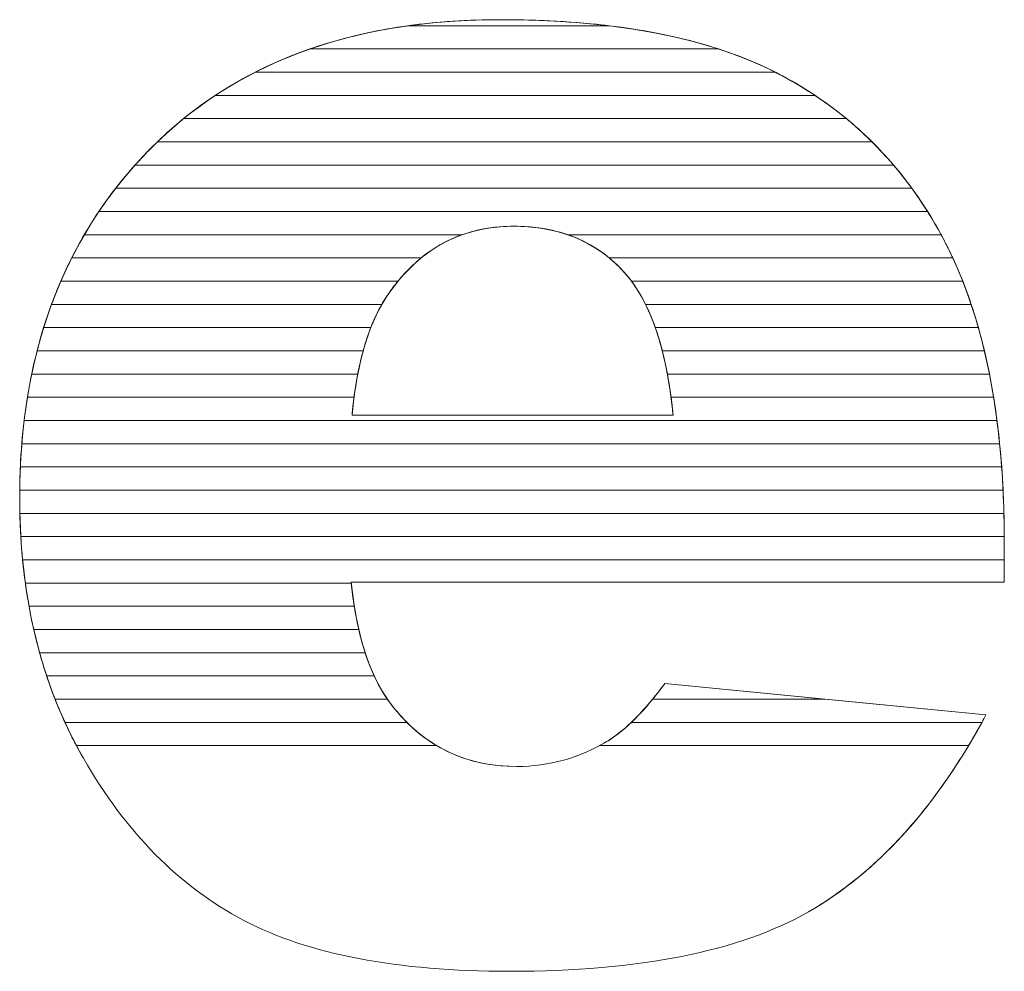
# Model space of a CAD drawing. Units: millimetres. Extents: x 2464 to 16284, y 6356 to 14030.
# Drawn here: x 10862 to 10907, y 7547 to 7591 of the extents above; entities that cross this region are included whole.
import ezdxf

# ---------------------------------------------------------------- set-up
doc = ezdxf.new("R2010")
doc.units = ezdxf.units.MM
doc.layers.add('ABAVA - Шлюзы', color=7, linetype='Continuous')

# ---------------------------------------------------------------- blocks, each defined once
blk = doc.blocks.new('Chimera 90R - top')
at = {"layer": 'ABAVA - Шлюзы', "color": 253, "lineweight": 0}
for points, knots in [([(104078.069, -17500.984), (104078.069, -17500.984), (104048.162, -17500.984), (104048.162, -17500.984), (104048.162, -17500.984), (104048.425, -17503.557), (104049.076, -17505.46), (104050.102, -17506.72), (104050.102, -17506.72), (104051.541, -17508.529), (104053.43, -17509.427), (104055.746, -17509.427), (104055.746, -17509.427), (104057.21, -17509.427), (104058.611, -17509.039), (104059.925, -17508.248), (104059.925, -17508.248), (104060.738, -17507.752), (104061.602, -17506.881), (104062.527, -17505.621), (104062.527, -17505.621), (104062.527, -17505.621), (104077.23, -17507.069), (104077.23, -17507.069), (104077.23, -17507.069), (104074.978, -17511.263), (104072.275, -17514.265), (104069.097, -17516.088), (104069.097, -17516.088), (104065.918, -17517.897), (104061.364, -17518.808), (104055.42, -17518.808), (104055.42, -17518.808), (104050.265, -17518.808), (104046.21, -17518.031), (104043.245, -17516.476), (104043.245, -17516.476), (104040.292, -17514.922), (104037.839, -17512.442), (104035.899, -17509.052), (104035.899, -17509.052), (104033.96, -17505.661), (104032.984, -17501.681), (104032.984, -17497.098), (104032.984, -17497.098), (104032.984, -17490.585), (104034.936, -17485.305), (104038.827, -17481.284), (104038.827, -17481.284), (104042.731, -17477.251), (104048.112, -17475.227), (104054.982, -17475.227), (104054.982, -17475.227), (104060.551, -17475.227), (104064.955, -17476.138), (104068.171, -17477.947), (104068.171, -17477.947), (104071.399, -17479.743), (104073.864, -17482.37), (104075.541, -17485.787), (104075.541, -17485.787), (104077.23, -17489.218), (104078.069, -17493.681), (104078.069, -17499.175), (104078.069, -17499.175), (104078.069, -17499.175), (104078.069, -17500.984), (104078.069, -17500.984)], [0, 0, 0, 0, 0.058824, 0.058824, 0.058824, 0.058824, 0.117647, 0.117647, 0.117647, 0.117647, 0.176471, 0.176471, 0.176471, 0.176471, 0.235294, 0.235294, 0.235294, 0.235294, 0.294118, 0.294118, 0.294118, 0.294118, 0.352941, 0.352941, 0.352941, 0.352941, 0.411765, 0.411765, 0.411765, 0.411765, 0.470588, 0.470588, 0.470588, 0.470588, 0.529412, 0.529412, 0.529412, 0.529412, 0.588235, 0.588235, 0.588235, 0.588235, 0.647059, 0.647059, 0.647059, 0.647059, 0.705882, 0.705882, 0.705882, 0.705882, 0.764706, 0.764706, 0.764706, 0.764706, 0.823529, 0.823529, 0.823529, 0.823529, 0.882353, 0.882353, 0.882353, 0.882353, 0.941176, 0.941176, 0.941176, 0.941176, 1, 1, 1, 1]), ([(104062.903, -17493.332), (104062.603, -17490.236), (104061.827, -17488.025), (104060.576, -17486.698), (104060.576, -17486.698), (104059.311, -17485.358), (104057.66, -17484.688), (104055.607, -17484.688), (104055.607, -17484.688), (104053.23, -17484.688), (104051.34, -17485.707), (104049.914, -17487.717), (104049.914, -17487.717), (104049.013, -17488.977), (104048.437, -17490.84), (104048.2, -17493.332), (104048.2, -17493.332), (104048.2, -17493.332), (104062.903, -17493.332), (104062.903, -17493.332)], [0, 0, 0, 0, 0.2, 0.2, 0.2, 0.2, 0.4, 0.4, 0.4, 0.4, 0.6, 0.6, 0.6, 0.6, 0.8, 0.8, 0.8, 0.8, 1, 1, 1, 1])]:
    blk.add_open_spline(points, degree=3, knots=knots, dxfattribs=at)
at = {"layer": 'ABAVA - Шлюзы', "color": 41, "lineweight": 0}
for points, knots in [([(104064.982, -17476.569), (104064.982, -17476.569), (104046.266, -17476.569), (104046.266, -17476.569), (104046.266, -17476.569), (104048.841, -17475.674), (104051.748, -17475.227), (104054.982, -17475.227), (104054.982, -17475.227), (104058.893, -17475.227), (104062.228, -17475.674), (104064.982, -17476.569)], [0, 0, 0, 0, 0.333333, 0.333333, 0.333333, 0.333333, 0.666667, 0.666667, 0.666667, 0.666667, 1, 1, 1, 1]), ([(104059.976, -17475.505), (104059.976, -17475.505), (104050.763, -17475.505), (104050.763, -17475.505), (104050.763, -17475.505), (104052.101, -17475.319), (104053.508, -17475.227), (104054.982, -17475.227), (104054.982, -17475.227), (104056.767, -17475.227), (104058.431, -17475.319), (104059.976, -17475.505)], [0, 0, 0, 0, 0.333333, 0.333333, 0.333333, 0.333333, 0.666667, 0.666667, 0.666667, 0.666667, 1, 1, 1, 1]), ([(104067.582, -17477.632), (104067.582, -17477.632), (104043.767, -17477.632), (104043.767, -17477.632), (104043.767, -17477.632), (104045.844, -17476.575), (104048.174, -17475.865), (104050.763, -17475.505), (104050.763, -17475.505), (104050.763, -17475.505), (104059.976, -17475.505), (104059.976, -17475.505), (104059.976, -17475.505), (104062.962, -17475.866), (104065.501, -17476.577), (104067.582, -17477.632)], [0, 0, 0, 0, 0.25, 0.25, 0.25, 0.25, 0.5, 0.5, 0.5, 0.5, 0.75, 0.75, 0.75, 0.75, 1, 1, 1, 1]), ([(104069.4, -17478.695), (104069.4, -17478.695), (104041.939, -17478.695), (104041.939, -17478.695), (104041.939, -17478.695), (104043.261, -17477.822), (104044.702, -17477.112), (104046.266, -17476.569), (104046.266, -17476.569), (104046.266, -17476.569), (104064.982, -17476.569), (104064.982, -17476.569), (104064.982, -17476.569), (104066.149, -17476.948), (104067.214, -17477.409), (104068.171, -17477.947), (104068.171, -17477.947), (104068.595, -17478.183), (104069.003, -17478.431), (104069.4, -17478.695)], [0, 0, 0, 0, 0.2, 0.2, 0.2, 0.2, 0.4, 0.4, 0.4, 0.4, 0.6, 0.6, 0.6, 0.6, 0.8, 0.8, 0.8, 0.8, 1, 1, 1, 1]), ([(104070.835, -17479.759), (104070.835, -17479.759), (104040.487, -17479.759), (104040.487, -17479.759), (104040.487, -17479.759), (104041.499, -17478.938), (104042.591, -17478.23), (104043.767, -17477.632), (104043.767, -17477.632), (104043.767, -17477.632), (104067.582, -17477.632), (104067.582, -17477.632), (104067.582, -17477.632), (104067.782, -17477.734), (104067.979, -17477.839), (104068.171, -17477.947), (104068.171, -17477.947), (104069.127, -17478.479), (104070.013, -17479.082), (104070.835, -17479.759)], [0, 0, 0, 0, 0.2, 0.2, 0.2, 0.2, 0.4, 0.4, 0.4, 0.4, 0.6, 0.6, 0.6, 0.6, 0.8, 0.8, 0.8, 0.8, 1, 1, 1, 1]), ([(104072.012, -17480.822), (104072.012, -17480.822), (104039.286, -17480.822), (104039.286, -17480.822), (104039.286, -17480.822), (104040.109, -17480.028), (104040.993, -17479.32), (104041.939, -17478.695), (104041.939, -17478.695), (104041.939, -17478.695), (104069.4, -17478.695), (104069.4, -17478.695), (104069.4, -17478.695), (104070.345, -17479.324), (104071.216, -17480.033), (104072.012, -17480.822)], [0, 0, 0, 0, 0.25, 0.25, 0.25, 0.25, 0.5, 0.5, 0.5, 0.5, 0.75, 0.75, 0.75, 0.75, 1, 1, 1, 1]), ([(104072.997, -17481.885), (104072.997, -17481.885), (104038.265, -17481.885), (104038.265, -17481.885), (104038.265, -17481.885), (104038.447, -17481.681), (104038.636, -17481.482), (104038.827, -17481.284), (104038.827, -17481.284), (104039.354, -17480.74), (104039.907, -17480.23), (104040.487, -17479.759), (104040.487, -17479.759), (104040.487, -17479.759), (104070.835, -17479.759), (104070.835, -17479.759), (104070.835, -17479.759), (104071.616, -17480.402), (104072.338, -17481.112), (104072.997, -17481.885)], [0, 0, 0, 0, 0.2, 0.2, 0.2, 0.2, 0.4, 0.4, 0.4, 0.4, 0.6, 0.6, 0.6, 0.6, 0.8, 0.8, 0.8, 0.8, 1, 1, 1, 1]), ([(104073.834, -17482.949), (104073.834, -17482.949), (104037.379, -17482.949), (104037.379, -17482.949), (104037.379, -17482.949), (104037.827, -17482.371), (104038.311, -17481.818), (104038.827, -17481.284), (104038.827, -17481.284), (104038.978, -17481.128), (104039.131, -17480.972), (104039.286, -17480.822), (104039.286, -17480.822), (104039.286, -17480.822), (104072.012, -17480.822), (104072.012, -17480.822), (104072.012, -17480.822), (104072.671, -17481.476), (104073.279, -17482.186), (104073.834, -17482.949)], [0, 0, 0, 0, 0.2, 0.2, 0.2, 0.2, 0.4, 0.4, 0.4, 0.4, 0.6, 0.6, 0.6, 0.6, 0.8, 0.8, 0.8, 0.8, 1, 1, 1, 1]), ([(104074.553, -17484.012), (104074.553, -17484.012), (104036.609, -17484.012), (104036.609, -17484.012), (104036.609, -17484.012), (104037.109, -17483.27), (104037.661, -17482.56), (104038.265, -17481.885), (104038.265, -17481.885), (104038.265, -17481.885), (104072.997, -17481.885), (104072.997, -17481.885), (104072.997, -17481.885), (104073.561, -17482.546), (104074.08, -17483.257), (104074.553, -17484.012)], [0, 0, 0, 0, 0.25, 0.25, 0.25, 0.25, 0.5, 0.5, 0.5, 0.5, 0.75, 0.75, 0.75, 0.75, 1, 1, 1, 1]), ([(104075.173, -17485.076), (104075.173, -17485.076), (104058.084, -17485.076), (104058.084, -17485.076), (104058.084, -17485.076), (104057.334, -17484.816), (104056.511, -17484.688), (104055.607, -17484.688), (104055.607, -17484.688), (104054.756, -17484.688), (104053.965, -17484.817), (104053.238, -17485.076), (104053.238, -17485.076), (104053.238, -17485.076), (104035.94, -17485.076), (104035.94, -17485.076), (104035.94, -17485.076), (104036.372, -17484.337), (104036.852, -17483.627), (104037.379, -17482.949), (104037.379, -17482.949), (104037.379, -17482.949), (104073.834, -17482.949), (104073.834, -17482.949), (104073.834, -17482.949), (104074.32, -17483.617), (104074.768, -17484.326), (104075.173, -17485.076)], [0, 0, 0, 0, 0.142857, 0.142857, 0.142857, 0.142857, 0.285714, 0.285714, 0.285714, 0.285714, 0.428571, 0.428571, 0.428571, 0.428571, 0.571429, 0.571429, 0.571429, 0.571429, 0.714286, 0.714286, 0.714286, 0.714286, 0.857143, 0.857143, 0.857143, 0.857143, 1, 1, 1, 1]), ([(104075.709, -17486.139), (104075.709, -17486.139), (104059.978, -17486.139), (104059.978, -17486.139), (104059.978, -17486.139), (104058.804, -17485.17), (104057.353, -17484.688), (104055.607, -17484.688), (104055.607, -17484.688), (104053.963, -17484.688), (104052.55, -17485.173), (104051.364, -17486.139), (104051.364, -17486.139), (104051.364, -17486.139), (104035.363, -17486.139), (104035.363, -17486.139), (104035.363, -17486.139), (104035.735, -17485.402), (104036.149, -17484.693), (104036.609, -17484.012), (104036.609, -17484.012), (104036.609, -17484.012), (104074.553, -17484.012), (104074.553, -17484.012), (104074.553, -17484.012), (104074.907, -17484.577), (104075.238, -17485.17), (104075.541, -17485.787), (104075.541, -17485.787), (104075.598, -17485.903), (104075.654, -17486.02), (104075.709, -17486.139)], [0, 0, 0, 0, 0.125, 0.125, 0.125, 0.125, 0.25, 0.25, 0.25, 0.25, 0.375, 0.375, 0.375, 0.375, 0.5, 0.5, 0.5, 0.5, 0.625, 0.625, 0.625, 0.625, 0.75, 0.75, 0.75, 0.75, 0.875, 0.875, 0.875, 0.875, 1, 1, 1, 1]), ([(104050.304, -17487.202), (104050.304, -17487.202), (104034.866, -17487.202), (104034.866, -17487.202), (104034.866, -17487.202), (104035.184, -17486.468), (104035.542, -17485.759), (104035.94, -17485.076), (104035.94, -17485.076), (104035.94, -17485.076), (104053.238, -17485.076), (104053.238, -17485.076), (104053.238, -17485.076), (104052.114, -17485.477), (104051.138, -17486.188), (104050.304, -17487.202)], [0, 0, 0, 0, 0.25, 0.25, 0.25, 0.25, 0.5, 0.5, 0.5, 0.5, 0.75, 0.75, 0.75, 0.75, 1, 1, 1, 1]), ([(104076.164, -17487.202), (104076.164, -17487.202), (104060.997, -17487.202), (104060.997, -17487.202), (104060.997, -17487.202), (104060.862, -17487.021), (104060.724, -17486.855), (104060.576, -17486.698), (104060.576, -17486.698), (104059.868, -17485.948), (104059.036, -17485.406), (104058.084, -17485.076), (104058.084, -17485.076), (104058.084, -17485.076), (104075.173, -17485.076), (104075.173, -17485.076), (104075.173, -17485.076), (104075.298, -17485.308), (104075.423, -17485.547), (104075.541, -17485.787), (104075.541, -17485.787), (104075.764, -17486.241), (104075.97, -17486.712), (104076.164, -17487.202)], [0, 0, 0, 0, 0.166667, 0.166667, 0.166667, 0.166667, 0.333333, 0.333333, 0.333333, 0.333333, 0.5, 0.5, 0.5, 0.5, 0.666667, 0.666667, 0.666667, 0.666667, 0.833333, 0.833333, 0.833333, 0.833333, 1, 1, 1, 1]), ([(104049.561, -17488.266), (104049.561, -17488.266), (104034.442, -17488.266), (104034.442, -17488.266), (104034.442, -17488.266), (104034.712, -17487.534), (104035.018, -17486.823), (104035.363, -17486.139), (104035.363, -17486.139), (104035.363, -17486.139), (104051.364, -17486.139), (104051.364, -17486.139), (104051.364, -17486.139), (104050.836, -17486.569), (104050.354, -17487.097), (104049.914, -17487.717), (104049.914, -17487.717), (104049.791, -17487.889), (104049.672, -17488.071), (104049.561, -17488.266)], [0, 0, 0, 0, 0.2, 0.2, 0.2, 0.2, 0.4, 0.4, 0.4, 0.4, 0.6, 0.6, 0.6, 0.6, 0.8, 0.8, 0.8, 0.8, 1, 1, 1, 1]), ([(104076.553, -17488.266), (104076.553, -17488.266), (104061.641, -17488.266), (104061.641, -17488.266), (104061.641, -17488.266), (104061.336, -17487.649), (104060.982, -17487.128), (104060.576, -17486.698), (104060.576, -17486.698), (104060.387, -17486.498), (104060.185, -17486.309), (104059.978, -17486.139), (104059.978, -17486.139), (104059.978, -17486.139), (104075.709, -17486.139), (104075.709, -17486.139), (104075.709, -17486.139), (104076.021, -17486.81), (104076.303, -17487.518), (104076.553, -17488.266)], [0, 0, 0, 0, 0.2, 0.2, 0.2, 0.2, 0.4, 0.4, 0.4, 0.4, 0.6, 0.6, 0.6, 0.6, 0.8, 0.8, 0.8, 0.8, 1, 1, 1, 1]), ([(104049.059, -17489.329), (104049.059, -17489.329), (104034.08, -17489.329), (104034.08, -17489.329), (104034.08, -17489.329), (104034.307, -17488.598), (104034.568, -17487.888), (104034.866, -17487.202), (104034.866, -17487.202), (104034.866, -17487.202), (104050.304, -17487.202), (104050.304, -17487.202), (104050.304, -17487.202), (104050.17, -17487.365), (104050.041, -17487.538), (104049.914, -17487.717), (104049.914, -17487.717), (104049.586, -17488.175), (104049.3, -17488.71), (104049.059, -17489.329)], [0, 0, 0, 0, 0.2, 0.2, 0.2, 0.2, 0.4, 0.4, 0.4, 0.4, 0.6, 0.6, 0.6, 0.6, 0.8, 0.8, 0.8, 0.8, 1, 1, 1, 1]), ([(104076.881, -17489.329), (104076.881, -17489.329), (104062.088, -17489.329), (104062.088, -17489.329), (104062.088, -17489.329), (104061.794, -17488.493), (104061.428, -17487.783), (104060.997, -17487.202), (104060.997, -17487.202), (104060.997, -17487.202), (104076.164, -17487.202), (104076.164, -17487.202), (104076.164, -17487.202), (104076.43, -17487.876), (104076.671, -17488.585), (104076.881, -17489.329)], [0, 0, 0, 0, 0.25, 0.25, 0.25, 0.25, 0.5, 0.5, 0.5, 0.5, 0.75, 0.75, 0.75, 0.75, 1, 1, 1, 1]), ([(104048.709, -17490.392), (104048.709, -17490.392), (104033.78, -17490.392), (104033.78, -17490.392), (104033.78, -17490.392), (104033.967, -17489.662), (104034.188, -17488.954), (104034.442, -17488.266), (104034.442, -17488.266), (104034.442, -17488.266), (104049.561, -17488.266), (104049.561, -17488.266), (104049.561, -17488.266), (104049.218, -17488.866), (104048.934, -17489.574), (104048.709, -17490.392)], [0, 0, 0, 0, 0.25, 0.25, 0.25, 0.25, 0.5, 0.5, 0.5, 0.5, 0.75, 0.75, 0.75, 0.75, 1, 1, 1, 1]), ([(104077.157, -17490.392), (104077.157, -17490.392), (104062.408, -17490.392), (104062.408, -17490.392), (104062.408, -17490.392), (104062.203, -17489.591), (104061.946, -17488.881), (104061.641, -17488.266), (104061.641, -17488.266), (104061.641, -17488.266), (104076.553, -17488.266), (104076.553, -17488.266), (104076.553, -17488.266), (104076.779, -17488.943), (104076.981, -17489.652), (104077.157, -17490.392)], [0, 0, 0, 0, 0.25, 0.25, 0.25, 0.25, 0.5, 0.5, 0.5, 0.5, 0.75, 0.75, 0.75, 0.75, 1, 1, 1, 1]), ([(104048.462, -17491.456), (104048.462, -17491.456), (104033.532, -17491.456), (104033.532, -17491.456), (104033.532, -17491.456), (104033.683, -17490.727), (104033.866, -17490.018), (104034.08, -17489.329), (104034.08, -17489.329), (104034.08, -17489.329), (104049.059, -17489.329), (104049.059, -17489.329), (104049.059, -17489.329), (104048.815, -17489.954), (104048.616, -17490.664), (104048.462, -17491.456)], [0, 0, 0, 0, 0.25, 0.25, 0.25, 0.25, 0.5, 0.5, 0.5, 0.5, 0.75, 0.75, 0.75, 0.75, 1, 1, 1, 1]), ([(104077.388, -17491.456), (104077.388, -17491.456), (104062.642, -17491.456), (104062.642, -17491.456), (104062.642, -17491.456), (104062.496, -17490.673), (104062.312, -17489.965), (104062.088, -17489.329), (104062.088, -17489.329), (104062.088, -17489.329), (104076.881, -17489.329), (104076.881, -17489.329), (104076.881, -17489.329), (104077.073, -17490.009), (104077.243, -17490.718), (104077.388, -17491.456)], [0, 0, 0, 0, 0.25, 0.25, 0.25, 0.25, 0.5, 0.5, 0.5, 0.5, 0.75, 0.75, 0.75, 0.75, 1, 1, 1, 1]), ([(104048.291, -17492.519), (104048.291, -17492.519), (104033.337, -17492.519), (104033.337, -17492.519), (104033.337, -17492.519), (104033.455, -17491.791), (104033.603, -17491.082), (104033.78, -17490.392), (104033.78, -17490.392), (104033.78, -17490.392), (104048.709, -17490.392), (104048.709, -17490.392), (104048.709, -17490.392), (104048.533, -17491.033), (104048.394, -17491.742), (104048.291, -17492.519)], [0, 0, 0, 0, 0.25, 0.25, 0.25, 0.25, 0.5, 0.5, 0.5, 0.5, 0.75, 0.75, 0.75, 0.75, 1, 1, 1, 1]), ([(104077.579, -17492.519), (104077.579, -17492.519), (104062.809, -17492.519), (104062.809, -17492.519), (104062.809, -17492.519), (104062.708, -17491.749), (104062.574, -17491.04), (104062.408, -17490.392), (104062.408, -17490.392), (104062.408, -17490.392), (104077.157, -17490.392), (104077.157, -17490.392), (104077.157, -17490.392), (104077.319, -17491.074), (104077.46, -17491.784), (104077.579, -17492.519)], [0, 0, 0, 0, 0.25, 0.25, 0.25, 0.25, 0.5, 0.5, 0.5, 0.5, 0.75, 0.75, 0.75, 0.75, 1, 1, 1, 1]), ([(104077.732, -17493.582), (104077.732, -17493.582), (104033.186, -17493.582), (104033.186, -17493.582), (104033.186, -17493.582), (104033.273, -17492.856), (104033.388, -17492.146), (104033.532, -17491.456), (104033.532, -17491.456), (104033.532, -17491.456), (104048.462, -17491.456), (104048.462, -17491.456), (104048.462, -17491.456), (104048.35, -17492.035), (104048.264, -17492.662), (104048.2, -17493.332), (104048.2, -17493.332), (104048.2, -17493.332), (104062.903, -17493.332), (104062.903, -17493.332), (104062.903, -17493.332), (104062.839, -17492.666), (104062.75, -17492.04), (104062.642, -17491.456), (104062.642, -17491.456), (104062.642, -17491.456), (104077.388, -17491.456), (104077.388, -17491.456), (104077.388, -17491.456), (104077.523, -17492.14), (104077.637, -17492.849), (104077.732, -17493.582)], [0, 0, 0, 0, 0.125, 0.125, 0.125, 0.125, 0.25, 0.25, 0.25, 0.25, 0.375, 0.375, 0.375, 0.375, 0.5, 0.5, 0.5, 0.5, 0.625, 0.625, 0.625, 0.625, 0.75, 0.75, 0.75, 0.75, 0.875, 0.875, 0.875, 0.875, 1, 1, 1, 1])]:
    blk.add_open_spline(points, degree=3, knots=knots, dxfattribs=at)
at = {"layer": 'ABAVA - Шлюзы', "color": 53, "lineweight": 0}
for points, knots in [([(104077.854, -17494.646), (104077.854, -17494.646), (104033.08, -17494.646), (104033.08, -17494.646), (104033.08, -17494.646), (104033.139, -17493.92), (104033.224, -17493.211), (104033.337, -17492.519), (104033.337, -17492.519), (104033.337, -17492.519), (104048.291, -17492.519), (104048.291, -17492.519), (104048.291, -17492.519), (104048.256, -17492.781), (104048.226, -17493.054), (104048.2, -17493.332), (104048.2, -17493.332), (104048.2, -17493.332), (104062.903, -17493.332), (104062.903, -17493.332), (104062.903, -17493.332), (104062.876, -17493.055), (104062.843, -17492.783), (104062.809, -17492.519), (104062.809, -17492.519), (104062.809, -17492.519), (104077.579, -17492.519), (104077.579, -17492.519), (104077.579, -17492.519), (104077.689, -17493.205), (104077.781, -17493.914), (104077.854, -17494.646)], [0, 0, 0, 0, 0.125, 0.125, 0.125, 0.125, 0.25, 0.25, 0.25, 0.25, 0.375, 0.375, 0.375, 0.375, 0.5, 0.5, 0.5, 0.5, 0.625, 0.625, 0.625, 0.625, 0.75, 0.75, 0.75, 0.75, 0.875, 0.875, 0.875, 0.875, 1, 1, 1, 1]), ([(104077.947, -17495.709), (104077.947, -17495.709), (104033.013, -17495.709), (104033.013, -17495.709), (104033.013, -17495.709), (104033.045, -17494.983), (104033.103, -17494.275), (104033.186, -17493.582), (104033.186, -17493.582), (104033.186, -17493.582), (104077.732, -17493.582), (104077.732, -17493.582), (104077.732, -17493.582), (104077.82, -17494.27), (104077.894, -17494.978), (104077.947, -17495.709)], [0, 0, 0, 0, 0.25, 0.25, 0.25, 0.25, 0.5, 0.5, 0.5, 0.5, 0.75, 0.75, 0.75, 0.75, 1, 1, 1, 1]), ([(104078.01, -17496.773), (104078.01, -17496.773), (104032.984, -17496.773), (104032.984, -17496.773), (104032.984, -17496.773), (104032.991, -17496.048), (104033.024, -17495.339), (104033.08, -17494.646), (104033.08, -17494.646), (104033.08, -17494.646), (104077.854, -17494.646), (104077.854, -17494.646), (104077.854, -17494.646), (104077.923, -17495.335), (104077.975, -17496.044), (104078.01, -17496.773)], [0, 0, 0, 0, 0.25, 0.25, 0.25, 0.25, 0.5, 0.5, 0.5, 0.5, 0.75, 0.75, 0.75, 0.75, 1, 1, 1, 1]), ([(104078.049, -17497.836), (104078.049, -17497.836), (104032.991, -17497.836), (104032.991, -17497.836), (104032.991, -17497.836), (104032.985, -17497.591), (104032.984, -17497.347), (104032.984, -17497.098), (104032.984, -17497.098), (104032.984, -17496.629), (104032.993, -17496.164), (104033.013, -17495.709), (104033.013, -17495.709), (104033.013, -17495.709), (104077.947, -17495.709), (104077.947, -17495.709), (104077.947, -17495.709), (104077.997, -17496.398), (104078.03, -17497.108), (104078.049, -17497.836)], [0, 0, 0, 0, 0.2, 0.2, 0.2, 0.2, 0.4, 0.4, 0.4, 0.4, 0.6, 0.6, 0.6, 0.6, 0.8, 0.8, 0.8, 0.8, 1, 1, 1, 1])]:
    blk.add_open_spline(points, degree=3, knots=knots, dxfattribs=at)
at = {"layer": 'ABAVA - Шлюзы', "color": 40, "lineweight": 0}
for points, knots in [([(104078.067, -17498.899), (104078.067, -17498.899), (104033.035, -17498.899), (104033.035, -17498.899), (104033.035, -17498.899), (104033, -17498.309), (104032.984, -17497.71), (104032.984, -17497.098), (104032.984, -17497.098), (104032.984, -17496.99), (104032.983, -17496.88), (104032.984, -17496.773), (104032.984, -17496.773), (104032.984, -17496.773), (104078.01, -17496.773), (104078.01, -17496.773), (104078.01, -17496.773), (104078.044, -17497.463), (104078.063, -17498.172), (104078.067, -17498.899)], [0, 0, 0, 0, 0.2, 0.2, 0.2, 0.2, 0.4, 0.4, 0.4, 0.4, 0.6, 0.6, 0.6, 0.6, 0.8, 0.8, 0.8, 0.8, 1, 1, 1, 1]), ([(104078.069, -17499.963), (104078.069, -17499.963), (104033.116, -17499.963), (104033.116, -17499.963), (104033.116, -17499.963), (104033.049, -17499.269), (104033.007, -17498.559), (104032.991, -17497.836), (104032.991, -17497.836), (104032.991, -17497.836), (104078.049, -17497.836), (104078.049, -17497.836), (104078.049, -17497.836), (104078.06, -17498.274), (104078.069, -17498.723), (104078.069, -17499.175), (104078.069, -17499.175), (104078.069, -17499.175), (104078.069, -17499.963), (104078.069, -17499.963)], [0, 0, 0, 0, 0.2, 0.2, 0.2, 0.2, 0.4, 0.4, 0.4, 0.4, 0.6, 0.6, 0.6, 0.6, 0.8, 0.8, 0.8, 0.8, 1, 1, 1, 1]), ([(104048.166, -17501.026), (104048.166, -17501.026), (104033.241, -17501.026), (104033.241, -17501.026), (104033.241, -17501.026), (104033.146, -17500.332), (104033.077, -17499.623), (104033.035, -17498.899), (104033.035, -17498.899), (104033.035, -17498.899), (104078.067, -17498.899), (104078.067, -17498.899), (104078.067, -17498.899), (104078.068, -17498.99), (104078.069, -17499.083), (104078.069, -17499.175), (104078.069, -17499.175), (104078.069, -17499.175), (104078.069, -17500.984), (104078.069, -17500.984), (104078.069, -17500.984), (104078.069, -17500.984), (104048.162, -17500.984), (104048.162, -17500.984), (104048.162, -17500.984), (104048.163, -17500.998), (104048.165, -17501.012), (104048.166, -17501.026)], [0, 0, 0, 0, 0.142857, 0.142857, 0.142857, 0.142857, 0.285714, 0.285714, 0.285714, 0.285714, 0.428571, 0.428571, 0.428571, 0.428571, 0.571429, 0.571429, 0.571429, 0.571429, 0.714286, 0.714286, 0.714286, 0.714286, 0.857143, 0.857143, 0.857143, 0.857143, 1, 1, 1, 1]), ([(104048.304, -17502.089), (104048.304, -17502.089), (104033.41, -17502.089), (104033.41, -17502.089), (104033.41, -17502.089), (104033.285, -17501.397), (104033.186, -17500.688), (104033.116, -17499.963), (104033.116, -17499.963), (104033.116, -17499.963), (104078.069, -17499.963), (104078.069, -17499.963), (104078.069, -17499.963), (104078.069, -17499.963), (104078.069, -17500.984), (104078.069, -17500.984), (104078.069, -17500.984), (104078.069, -17500.984), (104048.162, -17500.984), (104048.162, -17500.984), (104048.162, -17500.984), (104048.201, -17501.368), (104048.247, -17501.734), (104048.304, -17502.089)], [0, 0, 0, 0, 0.166667, 0.166667, 0.166667, 0.166667, 0.333333, 0.333333, 0.333333, 0.333333, 0.5, 0.5, 0.5, 0.5, 0.666667, 0.666667, 0.666667, 0.666667, 0.833333, 0.833333, 0.833333, 0.833333, 1, 1, 1, 1]), ([(104048.509, -17503.153), (104048.509, -17503.153), (104033.626, -17503.153), (104033.626, -17503.153), (104033.626, -17503.153), (104033.469, -17502.462), (104033.34, -17501.752), (104033.241, -17501.026), (104033.241, -17501.026), (104033.241, -17501.026), (104048.166, -17501.026), (104048.166, -17501.026), (104048.166, -17501.026), (104048.246, -17501.795), (104048.36, -17502.503), (104048.509, -17503.153)], [0, 0, 0, 0, 0.25, 0.25, 0.25, 0.25, 0.5, 0.5, 0.5, 0.5, 0.75, 0.75, 0.75, 0.75, 1, 1, 1, 1]), ([(104048.802, -17504.216), (104048.802, -17504.216), (104033.894, -17504.216), (104033.894, -17504.216), (104033.894, -17504.216), (104033.702, -17503.526), (104033.541, -17502.816), (104033.41, -17502.089), (104033.41, -17502.089), (104033.41, -17502.089), (104048.304, -17502.089), (104048.304, -17502.089), (104048.304, -17502.089), (104048.428, -17502.869), (104048.594, -17503.578), (104048.802, -17504.216)], [0, 0, 0, 0, 0.25, 0.25, 0.25, 0.25, 0.5, 0.5, 0.5, 0.5, 0.75, 0.75, 0.75, 0.75, 1, 1, 1, 1]), ([(104049.216, -17505.279), (104049.216, -17505.279), (104034.217, -17505.279), (104034.217, -17505.279), (104034.217, -17505.279), (104033.988, -17504.59), (104033.792, -17503.881), (104033.626, -17503.153), (104033.626, -17503.153), (104033.626, -17503.153), (104048.509, -17503.153), (104048.509, -17503.153), (104048.509, -17503.153), (104048.692, -17503.95), (104048.928, -17504.659), (104049.216, -17505.279)], [0, 0, 0, 0, 0.25, 0.25, 0.25, 0.25, 0.5, 0.5, 0.5, 0.5, 0.75, 0.75, 0.75, 0.75, 1, 1, 1, 1]), ([(104049.818, -17506.343), (104049.818, -17506.343), (104034.603, -17506.343), (104034.603, -17506.343), (104034.603, -17506.343), (104034.333, -17505.655), (104034.096, -17504.945), (104033.894, -17504.216), (104033.894, -17504.216), (104033.894, -17504.216), (104048.802, -17504.216), (104048.802, -17504.216), (104048.802, -17504.216), (104049.071, -17505.044), (104049.41, -17505.753), (104049.818, -17506.343)], [0, 0, 0, 0, 0.25, 0.25, 0.25, 0.25, 0.5, 0.5, 0.5, 0.5, 0.75, 0.75, 0.75, 0.75, 1, 1, 1, 1]), ([(104050.713, -17507.406), (104050.713, -17507.406), (104035.052, -17507.406), (104035.052, -17507.406), (104035.052, -17507.406), (104034.738, -17506.719), (104034.459, -17506.009), (104034.217, -17505.279), (104034.217, -17505.279), (104034.217, -17505.279), (104049.216, -17505.279), (104049.216, -17505.279), (104049.216, -17505.279), (104049.47, -17505.827), (104049.768, -17506.309), (104050.102, -17506.72), (104050.102, -17506.72), (104050.298, -17506.967), (104050.501, -17507.193), (104050.713, -17507.406)], [0, 0, 0, 0, 0.2, 0.2, 0.2, 0.2, 0.4, 0.4, 0.4, 0.4, 0.6, 0.6, 0.6, 0.6, 0.8, 0.8, 0.8, 0.8, 1, 1, 1, 1]), ([(104077.044, -17507.406), (104077.044, -17507.406), (104060.988, -17507.406), (104060.988, -17507.406), (104060.988, -17507.406), (104061.481, -17506.936), (104061.996, -17506.345), (104062.527, -17505.621), (104062.527, -17505.621), (104062.527, -17505.621), (104077.23, -17507.069), (104077.23, -17507.069), (104077.23, -17507.069), (104077.169, -17507.183), (104077.105, -17507.294), (104077.044, -17507.406)], [0, 0, 0, 0, 0.25, 0.25, 0.25, 0.25, 0.5, 0.5, 0.5, 0.5, 0.75, 0.75, 0.75, 0.75, 1, 1, 1, 1]), ([(104069.858, -17506.343), (104069.858, -17506.343), (104061.965, -17506.343), (104061.965, -17506.343), (104061.965, -17506.343), (104062.149, -17506.117), (104062.338, -17505.879), (104062.527, -17505.621), (104062.527, -17505.621), (104062.527, -17505.621), (104069.858, -17506.343), (104069.858, -17506.343)], [0, 0, 0, 0, 0.333333, 0.333333, 0.333333, 0.333333, 0.666667, 0.666667, 0.666667, 0.666667, 1, 1, 1, 1]), ([(104052.071, -17508.47), (104052.071, -17508.47), (104035.578, -17508.47), (104035.578, -17508.47), (104035.578, -17508.47), (104035.215, -17507.784), (104034.89, -17507.075), (104034.603, -17506.343), (104034.603, -17506.343), (104034.603, -17506.343), (104049.818, -17506.343), (104049.818, -17506.343), (104049.818, -17506.343), (104049.908, -17506.474), (104050.005, -17506.601), (104050.102, -17506.72), (104050.102, -17506.72), (104050.686, -17507.454), (104051.34, -17508.035), (104052.071, -17508.47)], [0, 0, 0, 0, 0.2, 0.2, 0.2, 0.2, 0.4, 0.4, 0.4, 0.4, 0.6, 0.6, 0.6, 0.6, 0.8, 0.8, 0.8, 0.8, 1, 1, 1, 1]), ([(104076.431, -17508.47), (104076.431, -17508.47), (104059.525, -17508.47), (104059.525, -17508.47), (104059.525, -17508.47), (104059.658, -17508.399), (104059.794, -17508.327), (104059.925, -17508.248), (104059.925, -17508.248), (104060.572, -17507.853), (104061.249, -17507.219), (104061.965, -17506.343), (104061.965, -17506.343), (104061.965, -17506.343), (104069.858, -17506.343), (104069.858, -17506.343), (104069.858, -17506.343), (104069.858, -17506.343), (104077.23, -17507.069), (104077.23, -17507.069), (104077.23, -17507.069), (104076.97, -17507.553), (104076.703, -17508.018), (104076.431, -17508.47)], [0, 0, 0, 0, 0.166667, 0.166667, 0.166667, 0.166667, 0.333333, 0.333333, 0.333333, 0.333333, 0.5, 0.5, 0.5, 0.5, 0.666667, 0.666667, 0.666667, 0.666667, 0.833333, 0.833333, 0.833333, 0.833333, 1, 1, 1, 1]), ([(104035.052, -17507.406), (104035.052, -17507.406), (104050.713, -17507.406), (104050.713, -17507.406), (104050.713, -17507.406), (104052.062, -17508.754), (104053.746, -17509.427), (104055.746, -17509.427), (104055.746, -17509.427), (104057.21, -17509.427), (104058.611, -17509.039), (104059.925, -17508.248), (104059.925, -17508.248), (104060.271, -17508.037), (104060.622, -17507.754), (104060.988, -17507.406), (104060.988, -17507.406), (104060.988, -17507.406), (104077.044, -17507.406), (104077.044, -17507.406), (104077.044, -17507.406), (104074.829, -17511.423), (104072.189, -17514.314), (104069.097, -17516.088), (104069.097, -17516.088), (104065.918, -17517.897), (104061.364, -17518.808), (104055.42, -17518.808), (104055.42, -17518.808), (104050.265, -17518.808), (104046.21, -17518.031), (104043.245, -17516.476), (104043.245, -17516.476), (104040.292, -17514.922), (104037.839, -17512.442), (104035.899, -17509.052), (104035.899, -17509.052), (104035.594, -17508.519), (104035.309, -17507.969), (104035.052, -17507.406)], [0, 0, 0, 0, 0.1, 0.1, 0.1, 0.1, 0.2, 0.2, 0.2, 0.2, 0.3, 0.3, 0.3, 0.3, 0.4, 0.4, 0.4, 0.4, 0.5, 0.5, 0.5, 0.5, 0.6, 0.6, 0.6, 0.6, 0.7, 0.7, 0.7, 0.7, 0.8, 0.8, 0.8, 0.8, 0.9, 0.9, 0.9, 0.9, 1, 1, 1, 1])]:
    blk.add_open_spline(points, degree=3, knots=knots, dxfattribs=at)

msp = doc.modelspace()

# ---------------------------------------------------------------- block references
at = {"layer": 'ABAVA - Шлюзы', "color": 1}
msp.add_blockref('Chimera 90R - top', (-93171.358, 25065.813), dxfattribs=at)

doc.saveas('drawing.dxf')
